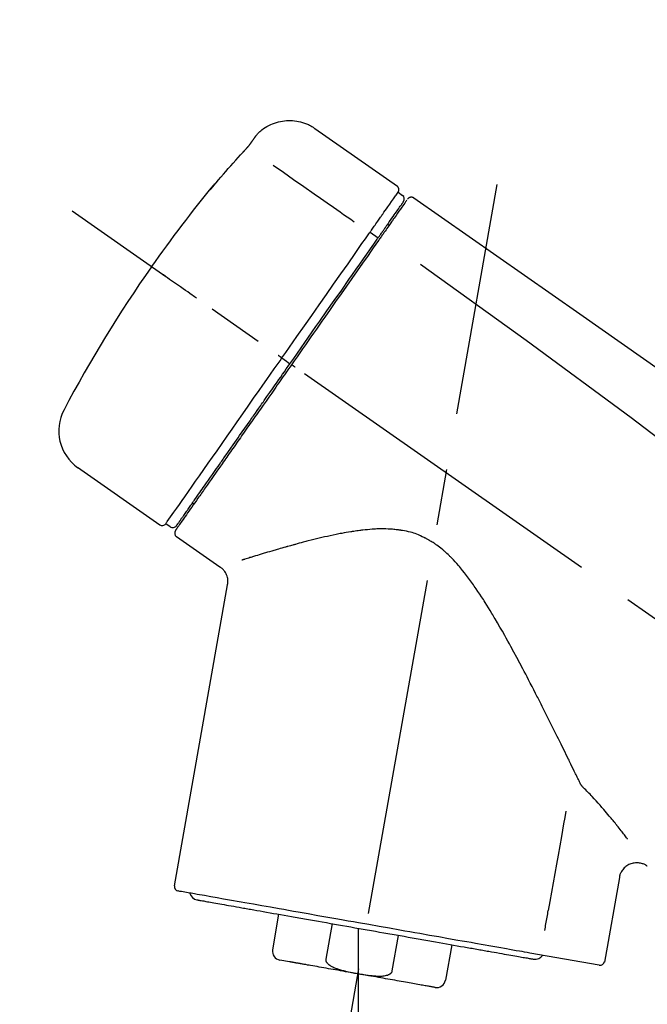
# Model space of a CAD drawing. Extents: x 0 to 26473, y -6 to 8864.
# Drawn here: x 19981 to 20051, y 3047 to 3156 of the extents above; entities that cross this region are included whole.
import ezdxf

# ---------------------------------------------------------------- set-up
doc = ezdxf.new("R2010")
doc.units = 0
doc.header["$LTSCALE"] = 50
doc.header["$MEASUREMENT"] = 0
doc.linetypes.add('CENTER2', pattern=[1.125, 0.75, -0.125, 0.125, -0.125])
doc.layers.get('0').update_dxf_attribs({"linetype": 'CONTINUOUS'})
doc.layers.get('DEFPOINTS').update_dxf_attribs({"color": 146, "linetype": 'CONTINUOUS'})
doc.layers.add('150-機器', color=8, linetype='CONTINUOUS')
doc.layers.add('166-寸法B', color=11, linetype='CONTINUOUS')
doc.styles.add('KH001', font='txt')
doc.dimstyles.new('KH1xx030', dxfattribs={"dimscale": 30, "dimtxt": 2, "dimasz": 0.6, "dimexe": 0.3, "dimexo": 1.2, "dimgap": 0.5, "dimtad": 3, "dimdec": 1, "dimdsep": 46, "dimlunit": 6, "dimtxsty": 'KH001', "dimblk": 'DOT', "dimcen": 1, "dimdle": 1, "dimclrd": 256, "dimclre": 256, "dimclrt": 256, "dimadec": 0, "dimazin": 0, "dimtfac": 1, "dimtdec": 1, "dimtix": 1, "dimtmove": 2, "dimatfit": 3, "dimldrblk": 'CLOSEDBLANK', "dimfxl": 1, "dimtolj": 1, "dimtzin": 0, "dimlwd": -1, "dimlwe": -1, "dimarcsym": 0})

# ---------------------------------------------------------------- blocks, each defined once
blk = doc.blocks.new('_Dot')
at = {"color": 0, "linetype": 'ByBlock', "lineweight": -2}
blk.add_line((-0.5, 0), (-1, 0), dxfattribs=at)
at = {"color": 0, "linetype": 'ByBlock', "const_width": 0.5}
blk.add_lwpolyline([(-0.25, 0, 1), (0.25, 0, 1)], format="xyb", close=True, dxfattribs=at)
blk = doc.blocks.new('*D132')
at = {"layer": '166-寸法B', "transparency": 16777216}
for p, q in [((19203.65, 2840.47), (19203.65, 3314.39)), ((20493.65, 3174.32), (20493.65, 3314.39)), ((20475.65, 3305.39), (19221.65, 3305.39))]:
    blk.add_line(p, q, dxfattribs=at)
at = {"layer": 'DEFPOINTS', "color": 0, "transparency": 16777216}
for p in [(19203.65, 3305.39), (20493.65, 3138.32), (19203.65, 2804.47)]:
    blk.add_point(p, dxfattribs=at)
at = {"layer": '166-寸法B', "transparency": 16777216, "xscale": 18, "yscale": 18, "zscale": 18, "rotation": 180}
blk.add_blockref('_Dot', (19203.65, 3305.39), dxfattribs=at)
at = {"layer": '166-寸法B', "transparency": 16777216, "xscale": 18, "yscale": 18, "zscale": 18}
blk.add_blockref('_Dot', (20493.65, 3305.39), dxfattribs=at)
at = {"layer": '166-寸法B', "transparency": 16777216, "insert": (19848.65, 3354.2), "char_height": 60, "attachment_point": 5, "style": 'KH001'}
blk.add_mtext('\\A1;1,290', dxfattribs=at)
blk = doc.blocks.new('_ClosedBlank')
at = {"color": 0, "linetype": 'ByBlock', "lineweight": -2}
for p, q in [((-1, 0.1667), (0, 0)), ((-1, 0.1667), (-1, -0.1667)), ((0, 0), (-1, -0.1667))]:
    blk.add_line(p, q, dxfattribs=at)
blk = doc.blocks.new('F402_D')
at = {"layer": '150-機器', "color": 13, "linetype": 'Continuous'}
for p, q in [((-259.61, 246.19), (-250.47, 239.79)), ((-250.39, 239.12), (-249.9, 238.78)), ((-251.52, 235.6), (-251.36, 235.48)), ((-253.49, 234.7), (-252.6, 234.06)), ((-263.26, 220.74), (-262.77, 220.4)), ((-262.77, 220.4), (-262.37, 220.11)), ((-276.79, 202.21), (-285.92, 208.6)), ((-273.04, 204.52), (-273.21, 204.63)), ((-275.65, 202.02), (-276.14, 202.36)), ((-270.13, 197.55), (-274.95, 200.92)), ((-275.19, 162.2), (-269.31, 195.58)), ((-225.86, 163.11), (-227.51, 153.75)), ((-264.29, 155.12), (-263.59, 159.05)), ((-257.7, 158.01), (-258.39, 154.08)), ((-254.83, 157.5), (-254.83, 152.47)), ((-251.03, 152.78), (-250.34, 156.71)), ((-244.44, 155.67), (-245.14, 151.74)), ((-228.08, 153.39), (-235.79, 154.75)), ((-262.43, 153.78), (-263.48, 153.96))]:
    blk.add_line(p, q, dxfattribs=at)
at = {"layer": '150-機器', "color": 13, "linetype": 'CENTER2'}
for p, q in [((-263.42, 103.75), (-239.4, 239.98)), ((0.34, 36.17), (-286.53, 237.04)), ((-254.83, 152.47), (-254.83, 92.26))]:
    blk.add_line(p, q, dxfattribs=at)
at = {"layer": '150-機器', "color": 13, "linetype": 'Continuous'}
for points in [[(-266.12, 245.42), (-266.07, 245.47), (-266.02, 245.53), (-265.97, 245.59), (-265.92, 245.64), (-265.82, 245.75), (-265.71, 245.85), (-265.6, 245.95), (-265.48, 246.05), (-265.3, 246.18), (-265.11, 246.31), (-264.92, 246.43), (-264.71, 246.53), (-264.51, 246.63), (-264.3, 246.72), (-264.09, 246.8), (-263.87, 246.87), (-263.66, 246.93), (-263.44, 246.98), (-263.21, 247.02), (-262.99, 247.05), (-262.76, 247.07), (-262.54, 247.08), (-262.31, 247.08), (-262.08, 247.07), (-261.86, 247.05), (-261.63, 247.02), (-261.41, 246.98), (-261.19, 246.93), (-260.97, 246.87), (-260.75, 246.8), (-260.54, 246.72), (-260.33, 246.63), (-260.2, 246.56), (-260.07, 246.49), (-259.94, 246.41), (-259.81, 246.33), (-259.75, 246.29), (-259.69, 246.24), (-259.63, 246.2), (-259.57, 246.16)], [(-266.69, 244.6), (-266.69, 244.6), (-266.69, 244.6), (-266.68, 244.61), (-266.68, 244.61), (-266.67, 244.62), (-266.67, 244.63), (-266.66, 244.64), (-266.65, 244.65), (-266.64, 244.67), (-266.63, 244.68), (-266.62, 244.7), (-266.61, 244.72), (-266.6, 244.74), (-266.58, 244.76), (-266.57, 244.78), (-266.55, 244.8), (-266.53, 244.82), (-266.52, 244.85), (-266.5, 244.87), (-266.48, 244.9), (-266.46, 244.93), (-266.44, 244.95), (-266.42, 244.98), (-266.4, 245.01), (-266.39, 245.03), (-266.37, 245.06), (-266.36, 245.08), (-266.34, 245.1), (-266.33, 245.12), (-266.31, 245.14), (-266.3, 245.16), (-266.29, 245.17), (-266.28, 245.19), (-266.27, 245.2), (-266.26, 245.22), (-266.25, 245.23), (-266.24, 245.24), (-266.23, 245.26), (-266.22, 245.27), (-266.21, 245.28), (-266.21, 245.29), (-266.2, 245.3), (-266.19, 245.31), (-266.18, 245.32), (-266.18, 245.33), (-266.17, 245.34), (-266.16, 245.35), (-266.16, 245.36), (-266.15, 245.37), (-266.15, 245.37), (-266.15, 245.38), (-266.14, 245.38), (-266.14, 245.38), (-266.14, 245.39), (-266.14, 245.39), (-266.14, 245.39)], [(-266.14, 245.39), (-266.14, 245.39), (-266.13, 245.39), (-266.13, 245.4), (-266.13, 245.4), (-266.13, 245.4), (-266.13, 245.4), (-266.13, 245.4), (-266.13, 245.41), (-266.12, 245.41), (-266.12, 245.41), (-266.12, 245.42), (-266.12, 245.42), (-266.12, 245.42), (-266.11, 245.42), (-266.11, 245.43), (-266.11, 245.43), (-266.11, 245.43), (-266.11, 245.43), (-266.11, 245.43), (-266.1, 245.44), (-266.1, 245.44), (-266.1, 245.44), (-266.1, 245.44), (-266.1, 245.44), (-266.1, 245.44), (-266.1, 245.45), (-266.1, 245.45), (-266.1, 245.45), (-266.1, 245.45), (-266.09, 245.45), (-266.09, 245.45), (-266.09, 245.45)], [(-270.81, 239.86), (-270.55, 240.18), (-270.28, 240.49), (-270.02, 240.81), (-269.75, 241.12), (-269.48, 241.43), (-269.21, 241.75), (-268.94, 242.05), (-268.67, 242.36), (-268.39, 242.67), (-268.11, 242.97), (-267.84, 243.28), (-267.56, 243.58)], [(-267.56, 243.58), (-267.55, 243.59), (-267.55, 243.59), (-267.54, 243.6), (-267.54, 243.6), (-267.53, 243.62), (-267.52, 243.63), (-267.5, 243.64), (-267.49, 243.65), (-267.48, 243.67), (-267.46, 243.69), (-267.44, 243.7), (-267.43, 243.72), (-267.41, 243.74), (-267.39, 243.76), (-267.38, 243.78), (-267.36, 243.8), (-267.34, 243.82), (-267.32, 243.85), (-267.29, 243.88), (-267.27, 243.9), (-267.24, 243.93), (-267.21, 243.97), (-267.19, 244), (-267.16, 244.03), (-267.13, 244.07), (-267.09, 244.1), (-267.06, 244.14), (-267.03, 244.18), (-267, 244.21), (-266.97, 244.25), (-266.94, 244.28), (-266.91, 244.32), (-266.89, 244.34), (-266.87, 244.37), (-266.85, 244.39), (-266.83, 244.42), (-266.82, 244.43), (-266.81, 244.45), (-266.79, 244.47), (-266.78, 244.48), (-266.77, 244.49), (-266.76, 244.51), (-266.75, 244.52), (-266.74, 244.53), (-266.74, 244.54), (-266.73, 244.55), (-266.72, 244.56), (-266.71, 244.57), (-266.71, 244.57), (-266.71, 244.58), (-266.7, 244.58), (-266.7, 244.59), (-266.7, 244.59), (-266.7, 244.59), (-266.69, 244.59), (-266.69, 244.6)], [(-264.23, 242.14), (-263.1, 241.34), (-261.97, 240.55), (-260.83, 239.76), (-259.7, 238.96), (-258.98, 238.46), (-258.26, 237.95), (-257.54, 237.45), (-256.82, 236.95), (-256.43, 236.67), (-256.03, 236.4), (-255.64, 236.12), (-255.25, 235.85)], [(-271.2, 239.44), (-271.2, 239.44), (-271.2, 239.44), (-271.2, 239.43), (-271.2, 239.43), (-271.21, 239.43), (-271.21, 239.43), (-271.21, 239.42), (-271.21, 239.42), (-271.22, 239.42), (-271.22, 239.41), (-271.22, 239.41), (-271.22, 239.4), (-271.22, 239.4), (-271.22, 239.4), (-271.22, 239.4), (-271.22, 239.4), (-271.22, 239.39), (-271.22, 239.4), (-271.21, 239.41), (-271.2, 239.41), (-271.19, 239.43), (-271.18, 239.44), (-271.17, 239.45), (-271.16, 239.46), (-271.14, 239.48), (-271.13, 239.5), (-271.11, 239.51), (-271.1, 239.53), (-271.07, 239.56), (-271.05, 239.58), (-271.03, 239.6), (-271.01, 239.63), (-270.99, 239.65), (-270.97, 239.67), (-270.95, 239.69), (-270.93, 239.72), (-270.92, 239.74), (-270.9, 239.76), (-270.88, 239.78), (-270.87, 239.8), (-270.86, 239.81), (-270.85, 239.82), (-270.84, 239.83), (-270.83, 239.84), (-270.82, 239.85), (-270.82, 239.85), (-270.82, 239.86), (-270.81, 239.86)], [(-270.89, 239.89), (-270.89, 239.89), (-270.89, 239.89), (-270.89, 239.88), (-270.89, 239.88), (-270.89, 239.88), (-270.89, 239.88), (-270.9, 239.87), (-270.9, 239.87), (-270.91, 239.85), (-270.92, 239.83), (-270.94, 239.82), (-270.95, 239.8), (-270.96, 239.78), (-270.98, 239.76), (-270.99, 239.74), (-271, 239.72), (-271.02, 239.7), (-271.03, 239.68), (-271.04, 239.67), (-271.05, 239.65), (-271.07, 239.63), (-271.09, 239.6), (-271.1, 239.58), (-271.12, 239.56), (-271.13, 239.54), (-271.14, 239.53), (-271.15, 239.51), (-271.16, 239.49), (-271.17, 239.48), (-271.18, 239.47), (-271.18, 239.46), (-271.19, 239.46), (-271.19, 239.45), (-271.19, 239.45), (-271.2, 239.44), (-271.2, 239.44)], [(-271.12, 239.52), (-271.13, 239.51), (-271.13, 239.51), (-271.14, 239.5), (-271.15, 239.49), (-271.16, 239.49), (-271.16, 239.48), (-271.17, 239.48), (-271.18, 239.47), (-271.18, 239.46), (-271.19, 239.45), (-271.19, 239.45), (-271.2, 239.44)], [(-271.12, 239.5), (-271.12, 239.51), (-271.12, 239.51), (-271.12, 239.51), (-271.11, 239.51), (-271.11, 239.52), (-271.1, 239.53), (-271.09, 239.54), (-271.09, 239.54), (-271.07, 239.56), (-271.06, 239.57), (-271.05, 239.59), (-271.04, 239.6), (-271.03, 239.61), (-271.02, 239.62), (-271.01, 239.63), (-271, 239.65), (-270.99, 239.65), (-270.99, 239.66), (-270.98, 239.66), (-270.97, 239.67)], [(-252.08, 236.71), (-251.95, 236.91), (-251.81, 237.1), (-251.67, 237.3), (-251.53, 237.5), (-251.32, 237.8), (-251.11, 238.1), (-250.9, 238.41), (-250.68, 238.71), (-250.61, 238.81), (-250.54, 238.92), (-250.47, 239.02), (-250.39, 239.12), (-250.39, 239.12), (-250.39, 239.12), (-250.39, 239.13), (-250.39, 239.13)], [(-251.5, 235.63), (-251.36, 235.83), (-251.22, 236.04), (-251.07, 236.24), (-250.93, 236.44), (-250.82, 236.6), (-250.72, 236.75), (-250.61, 236.9), (-250.5, 237.06), (-250.41, 237.19), (-250.32, 237.32), (-250.23, 237.45), (-250.14, 237.57), (-250.12, 237.6), (-250.11, 237.62), (-250.09, 237.64), (-250.08, 237.66), (-250.05, 237.7), (-250.02, 237.74), (-249.99, 237.78), (-249.97, 237.82), (-249.96, 237.83), (-249.95, 237.85), (-249.93, 237.87), (-249.92, 237.88), (-249.9, 237.92), (-249.87, 237.96), (-249.84, 238), (-249.82, 238.04), (-249.81, 238.05), (-249.8, 238.06), (-249.79, 238.07), (-249.78, 238.09), (-249.78, 238.09), (-249.78, 238.09), (-249.78, 238.09), (-249.78, 238.09)], [(-249.43, 238.24), (-249.43, 238.24), (-249.43, 238.24), (-249.43, 238.24), (-249.43, 238.24), (-249.46, 238.19), (-249.49, 238.15), (-249.52, 238.11), (-249.55, 238.07), (-249.65, 237.92), (-249.76, 237.77), (-249.87, 237.62), (-249.97, 237.46), (-250.13, 237.24), (-250.29, 237.01), (-250.45, 236.79), (-250.61, 236.56), (-250.71, 236.41), (-250.81, 236.26), (-250.92, 236.12), (-251.02, 235.97)], [(-249.33, 238.34), (-249.31, 238.39), (-249.28, 238.44), (-249.25, 238.48), (-249.21, 238.51), (-249.2, 238.51), (-249.2, 238.51), (-249.2, 238.51), (-249.19, 238.51)], [(-249.19, 238.51), (-249.18, 238.52), (-249.17, 238.53), (-249.16, 238.54), (-249.15, 238.54), (-249.13, 238.55), (-249.1, 238.56), (-249.08, 238.57), (-249.06, 238.58), (-249.02, 238.59), (-248.99, 238.6), (-248.95, 238.6), (-248.91, 238.6), (-248.87, 238.6), (-248.84, 238.59), (-248.8, 238.59), (-248.76, 238.57), (-248.74, 238.57), (-248.72, 238.56), (-248.7, 238.54), (-248.68, 238.53), (-248.67, 238.52), (-248.66, 238.52), (-248.65, 238.51), (-248.64, 238.5)], [(-248.64, 238.5), (-239.45, 232.07), (-230.25, 225.63), (-221.06, 219.2), (-211.87, 212.76), (-202.68, 206.32), (-193.49, 199.89), (-184.3, 193.45), (-175.11, 187.02)], [(-253.49, 234.7), (-253.45, 234.76), (-253.41, 234.81), (-253.37, 234.87), (-253.34, 234.92), (-253.26, 235.03), (-253.19, 235.13), (-253.11, 235.24), (-253.04, 235.35), (-252.94, 235.49), (-252.84, 235.62), (-252.75, 235.76), (-252.65, 235.9), (-252.57, 236.01), (-252.49, 236.12), (-252.42, 236.24), (-252.34, 236.35), (-252.3, 236.4), (-252.26, 236.45), (-252.23, 236.51), (-252.19, 236.56), (-252.18, 236.58), (-252.16, 236.6), (-252.15, 236.62), (-252.13, 236.64)], [(-251.02, 235.97), (-251.05, 235.93), (-251.07, 235.9), (-251.09, 235.86), (-251.12, 235.83), (-251.19, 235.72), (-251.27, 235.61), (-251.35, 235.5), (-251.42, 235.39), (-251.52, 235.25), (-251.62, 235.11), (-251.72, 234.97), (-251.82, 234.82), (-251.88, 234.74), (-251.94, 234.65), (-252, 234.57), (-252.06, 234.48), (-252.12, 234.39), (-252.18, 234.31), (-252.24, 234.22), (-252.3, 234.14), (-252.37, 234.04), (-252.43, 233.95), (-252.5, 233.85), (-252.57, 233.76)], [(-252.13, 236.64), (-252.13, 236.65), (-252.12, 236.65), (-252.12, 236.66), (-252.12, 236.66), (-252.11, 236.67), (-252.11, 236.68), (-252.1, 236.68), (-252.1, 236.69), (-252.1, 236.69), (-252.09, 236.7), (-252.09, 236.71), (-252.08, 236.71)], [(-252.69, 233.93), (-252.66, 233.98), (-252.62, 234.03), (-252.59, 234.08), (-252.55, 234.13), (-252.52, 234.17), (-252.49, 234.22), (-252.46, 234.26), (-252.42, 234.31), (-252.36, 234.4), (-252.3, 234.48), (-252.24, 234.57), (-252.18, 234.66), (-252.15, 234.7), (-252.12, 234.74), (-252.1, 234.78), (-252.07, 234.82), (-252.02, 234.89), (-251.97, 234.97), (-251.92, 235.04), (-251.86, 235.11), (-251.84, 235.14), (-251.82, 235.18), (-251.8, 235.21), (-251.77, 235.24), (-251.73, 235.3), (-251.7, 235.35), (-251.66, 235.41), (-251.62, 235.46), (-251.6, 235.49), (-251.59, 235.51), (-251.57, 235.53), (-251.55, 235.56), (-251.54, 235.57), (-251.53, 235.59), (-251.52, 235.61), (-251.5, 235.63)], [(-263.26, 220.74), (-262.85, 221.34), (-262.43, 221.93), (-262.02, 222.52), (-261.6, 223.12), (-260.78, 224.29), (-259.96, 225.46), (-259.14, 226.63), (-258.32, 227.8), (-257.53, 228.93), (-256.73, 230.07), (-255.94, 231.2), (-255.15, 232.34), (-254.77, 232.88), (-254.39, 233.42), (-254.01, 233.96), (-253.63, 234.51)], [(-262.37, 220.11), (-261.95, 220.7), (-261.54, 221.29), (-261.13, 221.88), (-260.72, 222.47), (-260.31, 223.05), (-259.9, 223.64), (-259.49, 224.22), (-259.08, 224.81), (-258.27, 225.97), (-257.46, 227.12), (-256.64, 228.28), (-255.83, 229.44), (-255.43, 230.01), (-255.04, 230.58), (-254.64, 231.15), (-254.24, 231.72), (-253.85, 232.27), (-253.46, 232.83), (-253.08, 233.38), (-252.69, 233.93)], [(-252.57, 233.76), (-252.86, 233.35), (-253.14, 232.94), (-253.43, 232.52), (-253.72, 232.11), (-254.32, 231.26), (-254.91, 230.41), (-255.5, 229.56), (-256.1, 228.71), (-256.7, 227.85), (-257.31, 226.99), (-257.92, 226.12), (-258.52, 225.26), (-258.83, 224.82), (-259.13, 224.38), (-259.44, 223.94), (-259.75, 223.5), (-260.05, 223.07), (-260.36, 222.63), (-260.67, 222.19), (-260.97, 221.75), (-261.28, 221.31), (-261.59, 220.88), (-261.89, 220.44), (-262.2, 220)], [(-253.63, 234.51), (-253.62, 234.52), (-253.6, 234.54), (-253.59, 234.55), (-253.58, 234.57), (-253.57, 234.59), (-253.56, 234.6), (-253.55, 234.62), (-253.54, 234.64), (-253.52, 234.65), (-253.51, 234.67), (-253.5, 234.68), (-253.49, 234.7)], [(-247.92, 231.16), (-236.19, 222.7), (-224.54, 214.15), (-213.06, 205.38), (-201.83, 196.3), (-198.34, 193.33), (-194.86, 190.34), (-191.41, 187.33), (-187.96, 184.3)], [(-272.72, 227.37), (-272.85, 227.45), (-272.97, 227.54), (-273.09, 227.62), (-273.21, 227.71), (-273.46, 227.88), (-273.71, 228.06), (-273.95, 228.23), (-274.2, 228.4), (-274.52, 228.63), (-274.84, 228.85), (-275.16, 229.08), (-275.49, 229.3), (-275.72, 229.46), (-275.95, 229.63), (-276.18, 229.79), (-276.41, 229.95), (-276.49, 230), (-276.57, 230.06), (-276.64, 230.11), (-276.72, 230.16), (-276.73, 230.17), (-276.75, 230.18), (-276.76, 230.19), (-276.78, 230.2)], [(-276.14, 202.36), (-276.14, 202.36), (-276.14, 202.36), (-276.14, 202.36), (-276.13, 202.36), (-276.09, 202.42), (-276.05, 202.48), (-276.01, 202.54), (-275.97, 202.6), (-275.79, 202.86), (-275.6, 203.12), (-275.42, 203.39), (-275.23, 203.65), (-274.93, 204.08), (-274.63, 204.51), (-274.33, 204.93), (-274.04, 205.36), (-273.63, 205.94), (-273.23, 206.51), (-272.83, 207.09), (-272.42, 207.66), (-271.93, 208.36), (-271.44, 209.06), (-270.95, 209.76), (-270.46, 210.46), (-269.9, 211.26), (-269.34, 212.06), (-268.78, 212.86), (-268.22, 213.66), (-267.61, 214.53), (-267.01, 215.4), (-266.4, 216.27), (-265.79, 217.13), (-265.37, 217.74), (-264.95, 218.34), (-264.53, 218.94), (-264.11, 219.54), (-263.9, 219.84), (-263.69, 220.14), (-263.47, 220.44), (-263.26, 220.74)], [(-263.26, 220.74), (-263.27, 220.75), (-263.27, 220.75), (-263.28, 220.75), (-263.28, 220.75), (-263.29, 220.76), (-263.29, 220.76), (-263.3, 220.76), (-263.3, 220.77), (-263.31, 220.77), (-263.32, 220.78), (-263.33, 220.79), (-263.33, 220.79), (-263.35, 220.8), (-263.37, 220.81), (-263.38, 220.83), (-263.4, 220.84), (-263.43, 220.86), (-263.45, 220.88), (-263.48, 220.9), (-263.51, 220.91), (-263.54, 220.93), (-263.56, 220.95), (-263.59, 220.97), (-263.62, 220.99), (-263.63, 221), (-263.64, 221.01), (-263.66, 221.02), (-263.67, 221.03), (-263.67, 221.03), (-263.67, 221.03), (-263.67, 221.03), (-263.67, 221.03)], [(-262.2, 220), (-262.36, 219.77), (-262.52, 219.55), (-262.67, 219.32), (-262.83, 219.1), (-262.99, 218.87), (-263.15, 218.65), (-263.31, 218.42), (-263.46, 218.2), (-263.62, 217.97), (-263.78, 217.75), (-263.94, 217.52), (-264.09, 217.3), (-264.4, 216.85), (-264.72, 216.41), (-265.03, 215.96), (-265.34, 215.52), (-265.49, 215.3), (-265.64, 215.08), (-265.8, 214.87), (-265.95, 214.65), (-266.1, 214.43), (-266.25, 214.21), (-266.41, 213.99), (-266.56, 213.78), (-266.85, 213.36), (-267.14, 212.94), (-267.44, 212.52), (-267.73, 212.11), (-267.87, 211.9), (-268.01, 211.7), (-268.15, 211.5), (-268.29, 211.3), (-268.43, 211.1), (-268.57, 210.9), (-268.71, 210.7), (-268.85, 210.51), (-268.98, 210.32), (-269.11, 210.13), (-269.25, 209.94), (-269.38, 209.75), (-269.51, 209.56), (-269.64, 209.37), (-269.77, 209.19), (-269.9, 209), (-270.15, 208.65), (-270.39, 208.3), (-270.64, 207.95), (-270.88, 207.6), (-271.11, 207.28), (-271.33, 206.96), (-271.55, 206.65), (-271.77, 206.33), (-271.87, 206.19), (-271.97, 206.04), (-272.07, 205.9), (-272.17, 205.76), (-272.27, 205.61), (-272.37, 205.47), (-272.47, 205.33), (-272.57, 205.19), (-272.75, 204.94), (-272.92, 204.69), (-273.1, 204.44), (-273.27, 204.19), (-273.42, 203.98), (-273.57, 203.77), (-273.72, 203.55), (-273.86, 203.34), (-273.98, 203.17), (-274.1, 203), (-274.22, 202.83), (-274.35, 202.66), (-274.44, 202.53), (-274.53, 202.4), (-274.62, 202.27), (-274.71, 202.14), (-274.77, 202.05), (-274.83, 201.96), (-274.89, 201.88), (-274.95, 201.79), (-274.97, 201.77), (-274.98, 201.75), (-274.99, 201.73), (-275.01, 201.7), (-275.04, 201.67), (-275.06, 201.63), (-275.08, 201.61), (-275.08, 201.61), (-275.07, 201.61), (-275.07, 201.62), (-275.07, 201.62), (-275.07, 201.62)], [(-274.95, 202.14), (-274.95, 202.14), (-274.95, 202.14), (-274.95, 202.14), (-274.95, 202.14), (-274.95, 202.14), (-274.95, 202.14), (-274.95, 202.14), (-274.95, 202.14), (-274.95, 202.14), (-274.95, 202.14), (-274.95, 202.14), (-274.95, 202.15), (-274.93, 202.17), (-274.91, 202.2), (-274.89, 202.23), (-274.87, 202.25), (-274.82, 202.33), (-274.77, 202.4), (-274.72, 202.47), (-274.67, 202.54), (-274.66, 202.56), (-274.65, 202.58), (-274.63, 202.59), (-274.62, 202.61), (-274.6, 202.64), (-274.57, 202.68), (-274.55, 202.72), (-274.52, 202.75), (-274.51, 202.77), (-274.49, 202.79), (-274.48, 202.81), (-274.47, 202.83), (-274.42, 202.9), (-274.38, 202.96), (-274.33, 203.02), (-274.29, 203.09), (-274.25, 203.14), (-274.22, 203.19), (-274.18, 203.24), (-274.15, 203.29), (-274.07, 203.4), (-273.99, 203.51), (-273.91, 203.62), (-273.83, 203.73), (-273.79, 203.8), (-273.75, 203.86), (-273.7, 203.92), (-273.66, 203.98), (-273.59, 204.09), (-273.51, 204.19), (-273.44, 204.3), (-273.37, 204.4), (-273.34, 204.44), (-273.32, 204.47), (-273.29, 204.51), (-273.27, 204.55), (-273.21, 204.62), (-273.16, 204.7), (-273.11, 204.77), (-273.05, 204.85), (-273.02, 204.89), (-273, 204.93), (-272.97, 204.97), (-272.94, 205.01), (-272.8, 205.21), (-272.65, 205.42), (-272.51, 205.63), (-272.37, 205.83), (-272.24, 206.02), (-272.11, 206.2), (-271.98, 206.39), (-271.85, 206.57), (-271.63, 206.89), (-271.41, 207.2), (-271.19, 207.51), (-270.97, 207.82), (-270.9, 207.93), (-270.82, 208.04), (-270.75, 208.15), (-270.67, 208.25), (-270.51, 208.48), (-270.35, 208.71), (-270.19, 208.94), (-270.03, 209.17), (-269.94, 209.29), (-269.86, 209.41), (-269.78, 209.53), (-269.69, 209.65), (-269.44, 210.01), (-269.18, 210.38), (-268.93, 210.75), (-268.67, 211.11), (-268.49, 211.37), (-268.31, 211.63), (-268.13, 211.89), (-267.95, 212.14), (-267.66, 212.55), (-267.37, 212.96), (-267.09, 213.37), (-266.8, 213.78), (-266.7, 213.92), (-266.61, 214.06), (-266.51, 214.2), (-266.41, 214.34), (-266.21, 214.62), (-266.01, 214.9), (-265.82, 215.18), (-265.62, 215.47), (-265.52, 215.61), (-265.42, 215.75), (-265.32, 215.89), (-265.22, 216.04), (-264.92, 216.47), (-264.62, 216.9), (-264.32, 217.33), (-264.01, 217.76), (-263.81, 218.05), (-263.61, 218.34), (-263.4, 218.63), (-263.2, 218.93), (-262.99, 219.22), (-262.78, 219.52), (-262.57, 219.82), (-262.37, 220.11)], [(-261.79, 219.71), (-261.81, 219.72), (-261.82, 219.73), (-261.83, 219.74), (-261.85, 219.75), (-261.86, 219.76), (-261.87, 219.77), (-261.89, 219.78), (-261.9, 219.79), (-261.93, 219.81), (-261.95, 219.82), (-261.97, 219.84), (-262, 219.86), (-262.01, 219.87), (-262.02, 219.87), (-262.03, 219.88), (-262.04, 219.89), (-262.06, 219.9), (-262.08, 219.92), (-262.1, 219.93), (-262.12, 219.94), (-262.13, 219.95), (-262.14, 219.95), (-262.14, 219.96), (-262.15, 219.96), (-262.16, 219.97), (-262.17, 219.98), (-262.18, 219.98), (-262.19, 219.99), (-262.19, 219.99), (-262.2, 220), (-262.2, 220), (-262.2, 220)], [(-230.21, 173.59), (-230.27, 173.72), (-230.33, 173.85), (-230.4, 173.98), (-230.46, 174.11), (-230.52, 174.24), (-230.59, 174.37), (-230.65, 174.5), (-230.71, 174.63), (-230.85, 174.9), (-230.98, 175.17), (-231.11, 175.44), (-231.24, 175.71), (-231.3, 175.84), (-231.37, 175.98), (-231.44, 176.12), (-231.51, 176.25), (-231.71, 176.67), (-231.91, 177.09), (-232.12, 177.5), (-232.32, 177.92), (-232.47, 178.21), (-232.61, 178.5), (-232.75, 178.78), (-232.89, 179.07), (-233.11, 179.51), (-233.33, 179.95), (-233.55, 180.39), (-233.77, 180.83), (-233.85, 180.98), (-233.92, 181.13), (-234, 181.28), (-234.07, 181.43), (-234.19, 181.65), (-234.3, 181.88), (-234.41, 182.1), (-234.53, 182.33), (-234.57, 182.41), (-234.61, 182.48), (-234.64, 182.56), (-234.68, 182.63), (-234.76, 182.78), (-234.84, 182.93), (-234.91, 183.09), (-234.99, 183.24), (-235.03, 183.31), (-235.07, 183.39), (-235.11, 183.46), (-235.15, 183.54), (-235.34, 183.92), (-235.54, 184.3), (-235.73, 184.68), (-235.93, 185.06), (-236.09, 185.37), (-236.24, 185.67), (-236.4, 185.98), (-236.57, 186.28), (-236.89, 186.9), (-237.22, 187.51), (-237.55, 188.12), (-237.88, 188.74), (-238.05, 189.04), (-238.22, 189.35), (-238.39, 189.66), (-238.56, 189.97), (-238.82, 190.43), (-239.09, 190.89), (-239.36, 191.35), (-239.63, 191.81), (-239.72, 191.96), (-239.81, 192.11), (-239.9, 192.27), (-239.99, 192.42), (-240.18, 192.72), (-240.36, 193.03), (-240.55, 193.33), (-240.74, 193.64), (-240.84, 193.79), (-240.93, 193.94), (-241.03, 194.09), (-241.13, 194.24), (-241.33, 194.54), (-241.53, 194.84), (-241.73, 195.14), (-241.94, 195.44), (-242.04, 195.59), (-242.14, 195.74), (-242.25, 195.89), (-242.35, 196.03), (-242.57, 196.32), (-242.79, 196.61), (-243.01, 196.9), (-243.23, 197.18), (-243.35, 197.32), (-243.46, 197.46), (-243.58, 197.6), (-243.7, 197.74), (-243.88, 197.94), (-244.06, 198.14), (-244.25, 198.34), (-244.44, 198.54), (-244.51, 198.6), (-244.57, 198.67), (-244.64, 198.73), (-244.7, 198.8), (-244.83, 198.93), (-244.97, 199.05), (-245.1, 199.17), (-245.24, 199.3), (-245.3, 199.35), (-245.37, 199.41), (-245.44, 199.47), (-245.51, 199.53), (-245.65, 199.65), (-245.8, 199.76), (-245.94, 199.87), (-246.09, 199.98), (-246.16, 200.03), (-246.23, 200.08), (-246.31, 200.13), (-246.38, 200.19), (-246.5, 200.26), (-246.62, 200.33), (-246.73, 200.4), (-246.85, 200.47), (-246.89, 200.5), (-246.93, 200.52), (-246.97, 200.54), (-247.01, 200.56), (-247.09, 200.61), (-247.17, 200.65), (-247.25, 200.7), (-247.33, 200.74), (-247.37, 200.76), (-247.41, 200.78), (-247.46, 200.8), (-247.5, 200.82), (-247.7, 200.92), (-247.91, 201.02), (-248.11, 201.12), (-248.32, 201.2), (-248.49, 201.27), (-248.66, 201.32), (-248.84, 201.37), (-249.01, 201.42), (-249.23, 201.47), (-249.45, 201.52), (-249.67, 201.56), (-249.89, 201.6), (-249.94, 201.6), (-249.98, 201.61), (-250.03, 201.62), (-250.07, 201.63), (-250.16, 201.64), (-250.25, 201.65), (-250.34, 201.67), (-250.43, 201.68), (-250.47, 201.68), (-250.52, 201.69), (-250.56, 201.69), (-250.61, 201.7), (-250.74, 201.71), (-250.87, 201.73), (-251.01, 201.74), (-251.14, 201.75), (-251.23, 201.76), (-251.32, 201.76), (-251.41, 201.77), (-251.5, 201.77), (-251.76, 201.78), (-252.03, 201.79), (-252.29, 201.79), (-252.56, 201.79), (-252.73, 201.78), (-252.9, 201.77), (-253.08, 201.76), (-253.25, 201.75), (-253.51, 201.73), (-253.77, 201.7), (-254.03, 201.67), (-254.29, 201.65), (-254.37, 201.64), (-254.46, 201.63), (-254.54, 201.62), (-254.63, 201.6), (-254.8, 201.58), (-254.97, 201.56), (-255.14, 201.54), (-255.31, 201.51), (-255.39, 201.5), (-255.47, 201.49), (-255.56, 201.47), (-255.64, 201.46), (-255.89, 201.42), (-256.14, 201.38), (-256.38, 201.34), (-256.63, 201.29), (-256.79, 201.26), (-256.95, 201.23), (-257.11, 201.2), (-257.27, 201.16), (-257.59, 201.1), (-257.9, 201.03), (-258.22, 200.96), (-258.53, 200.89), (-258.68, 200.86), (-258.84, 200.82), (-258.99, 200.79), (-259.14, 200.75), (-259.44, 200.68), (-259.74, 200.6), (-260.04, 200.53), (-260.34, 200.45), (-260.49, 200.42), (-260.63, 200.38), (-260.78, 200.34), (-260.92, 200.3), (-261.14, 200.24), (-261.35, 200.19), (-261.56, 200.13), (-261.77, 200.07), (-261.84, 200.05), (-261.91, 200.03), (-261.98, 200.02), (-262.05, 200), (-262.19, 199.96), (-262.33, 199.92), (-262.46, 199.88), (-262.6, 199.84), (-262.67, 199.83), (-262.73, 199.81), (-262.8, 199.79), (-262.87, 199.77), (-263.06, 199.71), (-263.26, 199.66), (-263.46, 199.6), (-263.65, 199.55), (-263.78, 199.51), (-263.9, 199.47), (-264.03, 199.44), (-264.15, 199.4), (-264.39, 199.33), (-264.63, 199.26), (-264.87, 199.19), (-265.1, 199.12), (-265.22, 199.08), (-265.33, 199.05), (-265.44, 199.02), (-265.55, 198.98), (-265.77, 198.92), (-265.98, 198.85), (-266.2, 198.79), (-266.41, 198.72), (-266.51, 198.69), (-266.61, 198.66), (-266.71, 198.63), (-266.81, 198.6), (-266.95, 198.55), (-267.09, 198.51), (-267.23, 198.47), (-267.37, 198.42), (-267.42, 198.41), (-267.46, 198.39), (-267.51, 198.38), (-267.55, 198.37), (-267.6, 198.35), (-267.64, 198.34), (-267.68, 198.33), (-267.72, 198.31)], [(-269.31, 195.57), (-269.3, 195.61), (-269.29, 195.66), (-269.28, 195.71), (-269.28, 195.76), (-269.27, 195.85), (-269.26, 195.94), (-269.26, 196.04), (-269.26, 196.13), (-269.28, 196.27), (-269.31, 196.41), (-269.35, 196.55), (-269.4, 196.69), (-269.46, 196.82), (-269.53, 196.95), (-269.61, 197.07), (-269.7, 197.18), (-269.76, 197.25), (-269.83, 197.31), (-269.9, 197.38), (-269.97, 197.43), (-270.01, 197.46), (-270.05, 197.49), (-270.09, 197.52), (-270.13, 197.55)], [(-229.83, 173.07), (-229.85, 173.09), (-229.87, 173.12), (-229.89, 173.14), (-229.91, 173.16), (-229.93, 173.18), (-229.95, 173.2), (-229.97, 173.22), (-229.99, 173.24), (-230.02, 173.29), (-230.05, 173.33), (-230.08, 173.37), (-230.11, 173.42), (-230.13, 173.44), (-230.14, 173.46), (-230.16, 173.48), (-230.17, 173.51), (-230.18, 173.53), (-230.19, 173.55), (-230.2, 173.57), (-230.21, 173.59)], [(-224.94, 167.38), (-224.94, 167.39), (-224.95, 167.39), (-224.95, 167.4), (-224.95, 167.4), (-224.96, 167.4), (-224.96, 167.41), (-224.96, 167.41), (-224.97, 167.42), (-225.05, 167.53), (-225.13, 167.63), (-225.22, 167.74), (-225.3, 167.85), (-225.39, 167.96), (-225.47, 168.08), (-225.56, 168.19), (-225.64, 168.3), (-225.76, 168.44), (-225.87, 168.59), (-225.99, 168.73), (-226.1, 168.87), (-226.13, 168.9), (-226.15, 168.93), (-226.17, 168.96), (-226.2, 168.99), (-226.25, 169.05), (-226.29, 169.11), (-226.34, 169.17), (-226.39, 169.22), (-226.41, 169.25), (-226.44, 169.28), (-226.46, 169.31), (-226.48, 169.34), (-226.56, 169.43), (-226.63, 169.52), (-226.7, 169.61), (-226.77, 169.69), (-226.82, 169.75), (-226.87, 169.81), (-226.92, 169.87), (-226.97, 169.93), (-227.12, 170.11), (-227.27, 170.29), (-227.43, 170.47), (-227.58, 170.65), (-227.68, 170.77), (-227.79, 170.89), (-227.89, 171.01), (-228, 171.13), (-228.22, 171.38), (-228.44, 171.62), (-228.66, 171.86), (-228.88, 172.1), (-229, 172.22), (-229.11, 172.35), (-229.23, 172.47), (-229.34, 172.59), (-229.46, 172.71), (-229.58, 172.83), (-229.71, 172.95), (-229.83, 173.07)], [(-231.8, 170.47), (-231.92, 169.77), (-232.04, 169.07), (-232.17, 168.37), (-232.29, 167.68), (-232.47, 166.65), (-232.65, 165.62), (-232.83, 164.59), (-233.01, 163.56), (-233.19, 162.54), (-233.38, 161.51), (-233.56, 160.48), (-233.74, 159.45)], [(-222.77, 164.37), (-222.78, 164.38), (-222.79, 164.39), (-222.8, 164.4), (-222.81, 164.41), (-222.85, 164.44), (-222.89, 164.47), (-222.93, 164.49), (-222.97, 164.52), (-223.04, 164.56), (-223.12, 164.6), (-223.2, 164.63), (-223.29, 164.65), (-223.39, 164.68), (-223.5, 164.71), (-223.61, 164.73), (-223.72, 164.75), (-223.84, 164.76), (-223.96, 164.76), (-224.08, 164.75), (-224.2, 164.73), (-224.33, 164.71), (-224.45, 164.68), (-224.57, 164.65), (-224.69, 164.6), (-224.8, 164.55), (-224.92, 164.49), (-225.03, 164.42), (-225.13, 164.34), (-225.23, 164.26), (-225.32, 164.18), (-225.41, 164.09), (-225.49, 163.99), (-225.55, 163.89), (-225.61, 163.8), (-225.67, 163.69), (-225.72, 163.59), (-225.76, 163.52), (-225.79, 163.45), (-225.81, 163.37), (-225.83, 163.29), (-225.84, 163.25), (-225.85, 163.21), (-225.85, 163.17), (-225.85, 163.13), (-225.86, 163.13), (-225.86, 163.12), (-225.86, 163.12), (-225.86, 163.11)], [(-235.79, 154.75), (-236.07, 154.8), (-236.36, 154.85), (-236.64, 154.9), (-236.92, 154.95), (-237.29, 155.01), (-237.65, 155.08), (-238.02, 155.14), (-238.38, 155.21), (-239.23, 155.36), (-240.09, 155.51), (-240.94, 155.66), (-241.8, 155.81), (-242.29, 155.9), (-242.78, 155.98), (-243.27, 156.07), (-243.76, 156.15), (-244.81, 156.34), (-245.86, 156.53), (-246.91, 156.71), (-247.96, 156.9), (-248.53, 157), (-249.09, 157.09), (-249.65, 157.19), (-250.21, 157.29), (-251.35, 157.49), (-252.49, 157.69), (-253.63, 157.9), (-254.76, 158.1), (-255.34, 158.2), (-255.91, 158.3), (-256.49, 158.4), (-257.07, 158.5), (-258.17, 158.7), (-259.27, 158.89), (-260.37, 159.08), (-261.47, 159.28), (-262, 159.37), (-262.53, 159.46), (-263.05, 159.56), (-263.58, 159.65), (-264.53, 159.82), (-265.48, 159.99), (-266.43, 160.15), (-267.38, 160.32), (-267.8, 160.39), (-268.22, 160.47), (-268.65, 160.54), (-269.07, 160.62), (-269.76, 160.74), (-270.46, 160.86), (-271.15, 160.99), (-271.85, 161.11), (-272.12, 161.16), (-272.39, 161.2), (-272.67, 161.25), (-272.94, 161.3), (-273.31, 161.37), (-273.67, 161.43), (-274.04, 161.49), (-274.41, 161.56), (-274.5, 161.58), (-274.6, 161.59), (-274.69, 161.61), (-274.78, 161.63), (-274.79, 161.63), (-274.79, 161.63), (-274.79, 161.63), (-274.79, 161.63)], [(-272.68, 160.65), (-272.68, 160.65), (-272.68, 160.65), (-272.68, 160.65), (-272.68, 160.65), (-272.66, 160.64), (-272.64, 160.64), (-272.63, 160.64), (-272.61, 160.63), (-272.59, 160.63), (-272.57, 160.63), (-272.55, 160.62), (-272.53, 160.62), (-272.45, 160.61), (-272.37, 160.59), (-272.28, 160.58), (-272.2, 160.56), (-272.07, 160.54), (-271.94, 160.52), (-271.82, 160.5), (-271.69, 160.47), (-271.52, 160.44), (-271.35, 160.41), (-271.18, 160.38), (-271.01, 160.35), (-270.8, 160.32), (-270.59, 160.28), (-270.38, 160.24), (-270.16, 160.2), (-269.91, 160.16), (-269.67, 160.12), (-269.42, 160.07), (-269.17, 160.03), (-268.88, 159.98), (-268.59, 159.93), (-268.31, 159.88), (-268.02, 159.83), (-267.86, 159.8), (-267.7, 159.77), (-267.54, 159.74), (-267.38, 159.71), (-267.22, 159.68), (-267.06, 159.66), (-266.9, 159.63), (-266.74, 159.6), (-266.39, 159.54), (-266.04, 159.48), (-265.69, 159.41), (-265.34, 159.35), (-264.96, 159.29), (-264.58, 159.22), (-264.2, 159.15), (-263.83, 159.09), (-263.43, 159.02), (-263.02, 158.94), (-262.62, 158.87), (-262.22, 158.8), (-262.01, 158.77), (-261.8, 158.73), (-261.59, 158.69), (-261.38, 158.65), (-261.17, 158.62), (-260.96, 158.58), (-260.75, 158.54), (-260.54, 158.51), (-260.1, 158.43), (-259.66, 158.35), (-259.22, 158.27), (-258.79, 158.2), (-258.34, 158.12), (-257.89, 158.04), (-257.44, 157.96), (-256.99, 157.88), (-256.54, 157.8), (-256.08, 157.72), (-255.63, 157.64), (-255.18, 157.56), (-254.95, 157.52), (-254.72, 157.48), (-254.49, 157.44), (-254.26, 157.4), (-254.03, 157.36), (-253.8, 157.32), (-253.57, 157.28), (-253.34, 157.24), (-252.88, 157.16), (-252.43, 157.08), (-251.97, 157), (-251.51, 156.91), (-251.29, 156.88), (-251.06, 156.84), (-250.84, 156.8), (-250.61, 156.76), (-250.39, 156.72), (-250.16, 156.68), (-249.93, 156.64), (-249.71, 156.6), (-249.27, 156.52), (-248.83, 156.44), (-248.39, 156.36), (-247.95, 156.29), (-247.74, 156.25), (-247.52, 156.21), (-247.31, 156.17), (-247.09, 156.14), (-246.88, 156.1), (-246.67, 156.06), (-246.46, 156.02), (-246.24, 155.99), (-245.83, 155.91), (-245.43, 155.84), (-245.02, 155.77), (-244.61, 155.7), (-244.23, 155.63), (-243.84, 155.56), (-243.46, 155.49), (-243.07, 155.43), (-242.9, 155.4), (-242.72, 155.36), (-242.54, 155.33), (-242.36, 155.3)], [(-234.13, 157.24), (-234.1, 157.43), (-234.06, 157.61), (-234.03, 157.79), (-234, 157.98), (-233.97, 158.16), (-233.93, 158.35), (-233.9, 158.53), (-233.87, 158.72), (-233.84, 158.9), (-233.8, 159.08), (-233.77, 159.27), (-233.74, 159.45)], [(-242.36, 155.3), (-242.19, 155.27), (-242.01, 155.24), (-241.83, 155.21), (-241.65, 155.18), (-241.49, 155.15), (-241.33, 155.12), (-241.16, 155.09), (-241, 155.06), (-240.83, 155.03), (-240.67, 155), (-240.51, 154.97), (-240.34, 154.95), (-240.05, 154.89), (-239.75, 154.84), (-239.46, 154.79), (-239.16, 154.74), (-238.9, 154.69), (-238.64, 154.64), (-238.38, 154.6), (-238.12, 154.55), (-237.89, 154.51), (-237.67, 154.47), (-237.45, 154.44), (-237.23, 154.4), (-237.05, 154.36), (-236.87, 154.33), (-236.69, 154.3), (-236.51, 154.27), (-236.37, 154.24), (-236.23, 154.22), (-236.09, 154.2), (-235.95, 154.17), (-235.86, 154.15), (-235.76, 154.14), (-235.67, 154.12), (-235.57, 154.1), (-235.52, 154.1), (-235.47, 154.09), (-235.42, 154.08), (-235.37, 154.07), (-235.37, 154.07), (-235.37, 154.07), (-235.36, 154.07), (-235.36, 154.07), (-235.36, 154.07), (-235.36, 154.07), (-235.36, 154.07), (-235.36, 154.07)], [(-258.39, 154.08), (-258.4, 154.06), (-258.41, 154.03), (-258.41, 154.01), (-258.41, 153.99), (-258.41, 153.97), (-258.41, 153.95), (-258.4, 153.92), (-258.39, 153.9), (-258.38, 153.86), (-258.36, 153.82), (-258.35, 153.78), (-258.32, 153.74), (-258.31, 153.73), (-258.3, 153.71), (-258.29, 153.69), (-258.27, 153.67), (-258.23, 153.62), (-258.19, 153.57), (-258.14, 153.53), (-258.1, 153.48), (-258.06, 153.46), (-258.03, 153.43), (-257.99, 153.41), (-257.95, 153.39), (-257.88, 153.34), (-257.81, 153.3), (-257.73, 153.25), (-257.66, 153.21), (-257.62, 153.2), (-257.58, 153.18), (-257.54, 153.16), (-257.5, 153.14), (-257.42, 153.11), (-257.34, 153.08), (-257.26, 153.05), (-257.18, 153.02), (-257.14, 153.01), (-257.1, 152.99), (-257.06, 152.98), (-257.02, 152.97), (-256.9, 152.93), (-256.78, 152.89), (-256.66, 152.85), (-256.54, 152.82), (-256.45, 152.8), (-256.37, 152.78), (-256.29, 152.76), (-256.21, 152.74), (-256.04, 152.7), (-255.87, 152.67), (-255.71, 152.63), (-255.54, 152.6), (-255.46, 152.58), (-255.37, 152.57), (-255.29, 152.55), (-255.21, 152.53), (-255.04, 152.5), (-254.87, 152.47), (-254.71, 152.45), (-254.54, 152.42), (-254.45, 152.4), (-254.37, 152.39), (-254.29, 152.38), (-254.2, 152.36), (-254.03, 152.34), (-253.87, 152.31), (-253.7, 152.29), (-253.53, 152.27), (-253.44, 152.26), (-253.36, 152.25), (-253.28, 152.24), (-253.19, 152.23), (-253.02, 152.22), (-252.85, 152.21), (-252.68, 152.2), (-252.51, 152.19), (-252.43, 152.19), (-252.34, 152.19), (-252.26, 152.19), (-252.17, 152.19), (-252.04, 152.21), (-251.92, 152.23), (-251.79, 152.25), (-251.67, 152.28), (-251.63, 152.29), (-251.58, 152.3), (-251.54, 152.31), (-251.5, 152.33), (-251.44, 152.35), (-251.39, 152.38), (-251.33, 152.41), (-251.28, 152.44), (-251.26, 152.46), (-251.24, 152.47), (-251.22, 152.48), (-251.2, 152.49), (-251.17, 152.52), (-251.14, 152.55), (-251.11, 152.58), (-251.09, 152.62), (-251.07, 152.64), (-251.06, 152.65), (-251.05, 152.67), (-251.04, 152.69), (-251.04, 152.71), (-251.03, 152.74), (-251.03, 152.76), (-251.03, 152.78)], [(-246.29, 150.93), (-246.29, 150.93), (-246.29, 150.93), (-246.29, 150.93), (-246.29, 150.93), (-246.3, 150.93), (-246.31, 150.93), (-246.32, 150.94), (-246.33, 150.94), (-246.38, 150.95), (-246.43, 150.95), (-246.48, 150.96), (-246.53, 150.97), (-246.62, 150.99), (-246.72, 151.01), (-246.81, 151.02), (-246.9, 151.04), (-247.02, 151.06), (-247.14, 151.08), (-247.26, 151.1), (-247.37, 151.12), (-247.53, 151.15), (-247.68, 151.18), (-247.84, 151.2), (-247.99, 151.23), (-248.18, 151.26), (-248.37, 151.3), (-248.56, 151.33), (-248.74, 151.36), (-248.95, 151.4), (-249.16, 151.44), (-249.36, 151.47), (-249.57, 151.51), (-249.8, 151.55), (-250.04, 151.59), (-250.27, 151.63), (-250.5, 151.67), (-250.76, 151.72), (-251.01, 151.76), (-251.26, 151.81), (-251.52, 151.85), (-251.78, 151.9), (-252.05, 151.95), (-252.31, 151.99), (-252.57, 152.04), (-252.85, 152.09), (-253.13, 152.14), (-253.41, 152.18), (-253.68, 152.23), (-253.96, 152.28), (-254.24, 152.33), (-254.53, 152.38), (-254.81, 152.43), (-255.09, 152.48), (-255.37, 152.53), (-255.65, 152.58), (-255.93, 152.63), (-256.21, 152.68), (-256.49, 152.73), (-256.76, 152.78), (-257.04, 152.83), (-257.31, 152.87), (-257.57, 152.92), (-257.84, 152.97), (-258.11, 153.01), (-258.36, 153.06), (-258.62, 153.1), (-258.87, 153.15), (-259.13, 153.19), (-259.36, 153.24), (-259.6, 153.28), (-259.84, 153.32), (-260.08, 153.36), (-260.26, 153.39), (-260.44, 153.42), (-260.62, 153.46), (-260.8, 153.49), (-260.9, 153.51), (-261, 153.52), (-261.1, 153.54), (-261.19, 153.56), (-261.26, 153.57), (-261.33, 153.58), (-261.4, 153.59), (-261.46, 153.61), (-261.53, 153.62), (-261.6, 153.63), (-261.67, 153.64), (-261.74, 153.65), (-261.79, 153.66), (-261.85, 153.67), (-261.9, 153.68), (-261.96, 153.69), (-262, 153.7), (-262.04, 153.71), (-262.09, 153.72), (-262.13, 153.72), (-262.17, 153.73), (-262.2, 153.73), (-262.23, 153.74), (-262.26, 153.75), (-262.28, 153.75), (-262.3, 153.75), (-262.33, 153.76), (-262.35, 153.76), (-262.36, 153.76), (-262.38, 153.77), (-262.39, 153.77), (-262.4, 153.77), (-262.41, 153.77), (-262.42, 153.77), (-262.42, 153.77), (-262.43, 153.78)]]:
    blk.add_lwpolyline(points, dxfattribs=at)
for centre, radius, start, end in [((-155.12, 145.02), 149.67, 140.6652, 144.998), ((-270.5, 239.57), 0.499, 109.3581, 142.2756), ((-250.8, 239.41), 0.499, 325, 54.9772), ((-250.19, 238.37), 0.499, 325, 54.8384), ((-155.12, 145.02), 149.67, 145.002, 152.1226), ((-283.02, 212.66), 4.99, 151.9096, 234.9881), ((-276.54, 202.65), 0.499, 234.9852, 325), ((-275.36, 202.43), 0.499, 234.6488, 325), ((-274.66, 201.33), 0.499, 145, 234.9773), ((-274.7, 162.12), 0.499, 170.2647, 260), ((-272.51, 161.63), 0.997, 193.8395, 260), ((-263.31, 154.94), 0.997, 170.4825, 260), ((-235.18, 155.05), 0.997, 260, 326.3502), ((-228, 153.88), 0.499, 260, 349.9774), ((-246.12, 151.91), 0.997, 260, 350.4672)]:
    blk.add_arc(centre, radius, start, end, dxfattribs=at)
blk = doc.blocks.new('*D50')
at = {"layer": '166-寸法B', "transparency": 16777216}
for p, q in [((19693.65, 2931.11), (19693.65, 3207.77)), ((20493.65, 2931.11), (20493.65, 3207.77)), ((19711.65, 3198.77), (20475.65, 3198.77))]:
    blk.add_line(p, q, dxfattribs=at)
at = {"layer": 'DEFPOINTS', "color": 0, "transparency": 16777216}
for p in [(20493.65, 3198.77), (19693.65, 2895.11), (20493.65, 2895.11)]:
    blk.add_point(p, dxfattribs=at)
at = {"layer": '166-寸法B', "transparency": 16777216, "xscale": 18, "yscale": 18, "zscale": 18, "rotation": 180}
blk.add_blockref('_Dot', (19693.65, 3198.77), dxfattribs=at)
at = {"layer": '166-寸法B', "transparency": 16777216, "xscale": 18, "yscale": 18, "zscale": 18}
blk.add_blockref('_Dot', (20493.65, 3198.77), dxfattribs=at)
at = {"layer": '166-寸法B', "transparency": 16777216, "insert": (20093.65, 3243.77), "char_height": 60, "attachment_point": 5, "style": 'KH001'}
blk.add_mtext('\\A1;800', dxfattribs=at)
blk = doc.blocks.new('*D51')
at = {"layer": '166-寸法B', "transparency": 16777216}
for p, q in [((20493.65, 3125.47), (20493.65, 3314.39)), ((20523.65, 3305.39), (20003.9, 3305.39))]:
    blk.add_line(p, q, dxfattribs=at)
at = {"layer": 'DEFPOINTS', "color": 0, "transparency": 16777216}
for p in [(20033.9, 3305.39), (20033.9, 3243.46), (20493.65, 3089.47)]:
    blk.add_point(p, dxfattribs=at)
at = {"layer": '166-寸法B', "transparency": 16777216, "insert": (20263.78, 3354.8), "char_height": 60, "attachment_point": 5, "style": 'KH001'}
blk.add_mtext('\\A1;IHｺﾝｾﾝﾄ位置', dxfattribs=at)
blk = doc.blocks.new('_None')

msp = doc.modelspace()

# ---------------------------------------------------------------- block references
at = {"layer": '150-機器'}
msp.add_blockref('F402_D', (20273.65, 2897.81), dxfattribs=at)

# ---------------------------------------------------------------- dimensions: what is measured, and where the dimension line sits
at = {"layer": '166-寸法B'}
dim = msp.add_linear_dim(base=(20033.9, 3305.39), p1=(20493.65, 3089.47), p2=(20033.9, 3243.46), text='IHｺﾝｾﾝﾄ位置', dimstyle='KH1xx030', override={"dimblk1": 'None', "dimblk2": 'None', "dimsah": 1, "dimse2": 1}, dxfattribs=at)
dim.commit()
dim.dimension.update_dxf_attribs({"geometry": '*D51', "text_midpoint": (20263.78, 3354.8)})
dim = msp.add_linear_dim(base=(19203.65, 3305.39), p1=(20493.65, 3138.32), p2=(19203.65, 2804.47), angle=180, dimstyle='KH1xx030', dxfattribs=at)
dim.commit()
dim.dimension.update_dxf_attribs({"geometry": '*D132', "text_midpoint": (19848.65, 3354.2)})
dim = msp.add_linear_dim(base=(20493.65, 3198.77), p1=(19693.65, 2895.11), p2=(20493.65, 2895.11), dimstyle='KH1xx030', dxfattribs=at)
dim.commit()
dim.dimension.update_dxf_attribs({"geometry": '*D50', "text_midpoint": (20093.65, 3243.77)})

doc.saveas('drawing.dxf')
